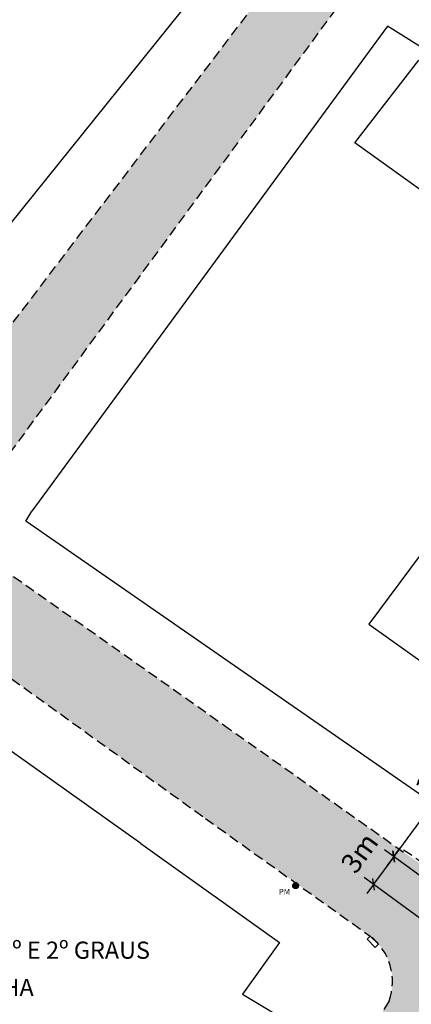
# Model space of a CAD drawing. Extents: x 2656 to 3855, y 349 to 943.
# Drawn here: x 3713 to 3747, y 791 to 877 of the extents above; entities that cross this region are included whole.
import ezdxf
from ezdxf.enums import TextEntityAlignment as Align

# ---------------------------------------------------------------- set-up
doc = ezdxf.new("R2010")
doc.units = 0
doc.header["$LTSCALE"] = 3.5
doc.header["$MEASUREMENT"] = 0
doc.header["$PDMODE"] = 2
doc.header["$PDSIZE"] = 2.5
doc.linetypes.add('HIDDEN', pattern=[0.375, 0.25, -0.125])
doc.layers.get('0').update_dxf_attribs({"linetype": 'CONTINUOUS'})
doc.layers.get('DEFPOINTS').update_dxf_attribs({"linetype": 'CONTINUOUS'})
for name, color, linetype in [('CERCA', 1, 'CONTINUOUS'), ('MEIO-FIO', 2, 'HIDDEN'), ('PASSEIO', 7, 'CONTINUOUS'), ('PAV', 252, 'CONTINUOUS'), ('POSTE', 7, 'CONTINUOUS'), ('STALBL', 7, 'CONTINUOUS')]:
    doc.layers.add(name, color=color, linetype=linetype)
doc.styles.add('3MM', font='simplex.shx', dxfattribs={"height": 1.5})
doc.styles.add('ROMANS', font='romans.shx')
doc.dimstyles.get("Standard").update_dxf_attribs({"dimtxt": 0.18, "dimasz": 0.18, "dimexe": 0.18, "dimexo": 0.0625, "dimgap": 0.09, "dimtad": 0, "dimtih": 1, "dimtoh": 1, "dimdec": 4, "dimzin": 0, "dimtxsty": 'STANDARD', "dimcen": 0.09, "dimazin": 3, "dimtfac": 1, "dimtdec": 4, "dimtofl": 0, "dimtmove": 0, "dimatfit": 3, "dimtolj": 1, "dimtzin": 0})
pattern_1 = [(45, (-177554.4916, -1672025.541), (4e-16, 7.071067812), [0.5, -0.75, 0.25, -0.75, 0.25, -2.5]), (45, (-177553.0774, -1672023.4195), (4e-16, 7.071067812), [0.25, -4.75]), (45, (-177554.315, -1672024.3034), (4e-16, 7.071067812), [0.25, -0.5, 0.25, -4]), (45, (-177552.724, -1672022.359), (4e-16, 7.071067812), [0.5, -4.5]), (45, (-177552.547, -1672021.8286), (4e-16, 7.071067812), [0.25, -4.75]), (45, (-177553.9613, -1672022.5357), (4e-16, 7.071067812), [0.5, -4.5]), (45, (-177555.906, -1672024.1267), (4e-16, 7.071067812), [0.25, -0.5, 0.25, -1.25, 0.75, -2]), (45, (-177553.7845, -1672021.298), (4e-16, 7.071067812), [0.5, -4.5]), (45, (-177556.0826, -1672023.243), (4e-16, 7.071067812), [0.5, -0.25, 0.25, -2, 0.25, -1.75]), (45, (-177556.436, -1672023.243), (4e-16, 7.071067812), [0.25, -4.75]), (45, (-177555.3755, -1672021.8286), (4e-16, 7.071067812), [0.25, -0.25, 0.25, -4.25]), (45, (-177556.0826, -1672022.182), (4e-16, 7.071067812), [0.25, -4.75]), (45, (-177553.9613, -1672019.707), (4e-16, 7.071067812), [0.25, -4.75]), (45, (-177555.729, -1672021.1215), (4e-16, 7.071067812), [0.25, -2, 0.25, -2.5]), (45, (-177555.906, -1672020.9447), (4e-16, 7.071067812), [0.5, -4.5]), (45, (-177555.3755, -1672020.061), (4e-16, 7.071067812), [0.5, -4.5]), (45, (-177557.6736, -1672022.0053), (4e-16, 7.071067812), [0.25, -3, 0.5, -1.25]), (135, (-177556.0826, -1672023.95), (-7.071067812, 9e-16), [1, -1, 0.5, -2.5]), (135, (-177555.906, -1672023.773), (-7.071067812, 9e-16), [0.25, -1.75, 0.5, -2.5]), (135, (-177554.845, -1672024.48), (-7.071067812, 9e-16), [0.75, -4.25]), (135, (-177554.6684, -1672024.3034), (-7.071067812, 9e-16), [0.5, -4.5]), (135, (-177553.9613, -1672024.657), (-7.071067812, 9e-16), [0.25, -3, 0.25, -0.25, 0.5, -0.75]), (135, (-177553.6077, -1672024.3034), (-7.071067812, 9e-16), [0.25, -1.75, 0.25, -2.75]), (135, (-177554.845, -1672022.7124), (-7.071067812, 9e-16), [0.5, -0.75, 0.25, -0.25, 0.5, -2.75]), (135, (-177553.9613, -1672023.243), (-7.071067812, 9e-16), [0.5, -2.75, 0.25, -1.5]), (135, (-177553.0774, -1672023.773), (-7.071067812, 9e-16), [0.25, -0.25, 0.5, -4]), (135, (-177555.022, -1672021.1215), (-7.071067812, 9e-16), [0.25, -4.75]), (135, (-177554.845, -1672020.9447), (-7.071067812, 9e-16), [0.5, -0.5, 0.25, -0.25, 0.5, -3]), (135, (-177553.0774, -1672022.359), (-7.071067812, 9e-16), [0.25, -0.25, 0.25, -0.5, 0.25, -3.5]), (135, (-177553.7845, -1672020.591), (-7.071067812, 9e-16), [1, -4]), (135, (-177553.254, -1672020.768), (-7.071067812, 9e-16), [1, -0.75, 0.5, -2.75]), (135, (-177551.663, -1672022.0053), (-7.071067812, 9e-16), [0.25, -0.75, 0.5, -3.5]), (135, (-177551.84, -1672021.475), (-7.071067812, 9e-16), [0.75, -4.25]), (90, (-177553.0774, -1672024.1267), (-3.5355339, 3.5355339), [0.35355, -6.71751781]), (90, (-177551.3096, -1672022.0053), (-3.5355339, 3.5355339), [0.35355, -6.01041781, 0.35355, -0.35355]), (90, (-177553.7845, -1672024.1267), (-3.5355339, 3.5355339), [0.35355, -2.8284, 0.35355, -3.53556781]), (90, (-177552.9006, -1672023.2428), (-3.5355339, 3.5355339), [0.35355, -5.65686781, 0.35355, -0.7071]), (90, (-177552.7238, -1672023.066), (-3.5355339, 3.5355339), [0.7071, -2.8284, 0.7071, -2.82846781]), (90, (-177553.9613, -1672023.5963), (-3.5355339, 3.5355339), [0.3535, -3.182, 0.3535, -0.3535, 0.3535, -2.47506781]), (90, (-177552.3703, -1672021.6518), (-3.5355339, 3.5355339), [0.35355, -0.35355, 0.35355, -6.01041781]), (90, (-177555.022, -1672023.95), (-3.5355339, 3.5355339), [0.35355, -4.2426, 0.35355, -2.12136781]), (90, (-177552.547, -1672020.768), (-3.5355339, 3.5355339), [0.3535, -0.3535, 0.3535, -1.4142, 0.3535, -4.24286781]), (90, (-177555.1987, -1672022.359), (-3.5355339, 3.5355339), [0.35355, -6.71751781]), (90, (-177556.2593, -1672023.066), (-3.5355339, 3.5355339), [0.707105, -6.36396281]), (90, (-177556.9665, -1672023.066), (-3.5355339, 3.5355339), [0.35355, -0.35355, 0.35355, -6.01041781]), (90, (-177555.5522, -1672020.591), (-3.5355339, 3.5355339), [0.35355, -6.71751781]), (90, (-177554.845, -1672019.177), (-3.5355339, 3.5355339), [0.35355, -6.71751781]), (180, (-177553.254, -1672023.5963), (-3.5355339, 3.5355339), [0.35355, -6.71751781]), (180, (-177553.0774, -1672023.4195), (-3.5355339, 3.5355339), [0.35355, -6.71751781]), (180, (-177554.3148, -1672024.3034), (-3.5355339, 3.5355339), [0.35355, -1.4142, 0.7071, -4.59621781]), (180, (-177555.022, -1672025.0105), (-3.5355339, 3.5355339), [0.35355, -6.71751781]), (180, (-177553.254, -1672022.182), (-3.5355339, 3.5355339), [0.35355, -2.828427, 0.35355, -3.53554081]), (180, (-177553.0774, -1672022.0053), (-3.5355339, 3.5355339), [0.3535, -2.1215, 0.3535, -2.121, 0.3535, -1.76806781]), (180, (-177555.3755, -1672023.95), (-3.5355339, 3.5355339), [0.35355, -6.71751781]), (180, (-177552.7238, -1672020.9447), (-3.5355339, 3.5355339), [0.707, -1.76775, 0.3535, -0.3535, 0.3535, -3.53581781]), (180, (-177555.5522, -1672022.7124), (-3.5355339, 3.5355339), [0.35355, -6.71751781]), (180, (-177554.138, -1672021.2982), (-3.5355339, 3.5355339), [0.707105, -6.36396281]), (180, (-177553.9613, -1672021.1215), (-3.5355339, 3.5355339), [0.35355, -6.71751781]), (180, (-177555.3755, -1672021.8286), (-3.5355339, 3.5355339), [0.35355, -6.71751781]), (180, (-177556.9665, -1672022.359), (-3.5355339, 3.5355339), [0.35355, -6.71751781]), (180, (-177554.138, -1672019.5305), (-3.5355339, 3.5355339), [0.35355, -6.71751781]), (71.5650512, (-177554.138, -1672025.1873), (3.5355339045, 3.5355339073), [0.559, -10.621339885]), (71.5650512, (-177554.8451, -1672025.1873), (3.5355339045, 3.5355339073), [0.559, -10.621339885]), (71.5650512, (-177555.022, -1672025.0105), (3.5355339045, 3.5355339073), [0.559, -10.621339885]), (71.5650512, (-177554.138, -1672024.1267), (3.5355339045, 3.5355339073), [0.559, -10.621339885]), (71.5650512, (-177555.022, -1672023.5963), (3.5355339045, 3.5355339073), [0.559, -10.621339885]), (71.5650512, (-177555.1987, -1672023.4195), (3.5355339045, 3.5355339073), [0.559, -10.621339885]), (71.5650512, (-177555.1987, -1672022.0053), (3.5355339045, 3.5355339073), [0.559, -10.621339885]), (71.5650512, (-177555.1987, -1672021.6518), (3.5355339045, 3.5355339073), [0.559, -10.621339885]), (71.5650512, (-177556.9665, -1672022.7124), (3.5355339045, 3.5355339073), [0.559, -10.621339885]), (71.5650512, (-177555.9058, -1672021.6518), (3.5355339045, 3.5355339073), [0.559, -10.621339885]), (108.43494882, (-177551.4864, -1672022.5357), (-3.5355339058, 3.535533906), [0.559, -10.621339885]), (108.43494882, (-177552.9006, -1672022.8892), (-3.5355339058, 3.535533906), [0.559, -10.621339885]), (108.43494882, (-177553.7845, -1672023.066), (-3.5355339058, 3.535533906), [0.559, -10.621339885]), (108.43494882, (-177553.7845, -1672022.0053), (-3.5355339058, 3.535533906), [0.559, -10.621339885]), (108.43494882, (-177553.6077, -1672021.8286), (-3.5355339058, 3.535533906), [0.559, -10.621339885]), (108.43494882, (-177555.3755, -1672022.5357), (-3.5355339058, 3.535533906), [0.559, -10.621339885]), (108.43494882, (-177555.9058, -1672022.7124), (-3.5355339058, 3.535533906), [0.559, -10.621339885]), (108.43494882, (-177555.1987, -1672020.5911), (-3.5355339058, 3.535533906), [0.559, -10.621339885]), (108.43494882, (-177556.9665, -1672021.6518), (-3.5355339058, 3.535533906), [0.559, -10.621339885]), (161.5650512, (-177556.4361, -1672023.2428), (-3.5355339073, 3.5355339045), [0.559, -10.621339885]), (161.5650512, (-177554.3148, -1672021.1215), (-3.5355339073, 3.5355339045), [0.559, -10.621339885]), (161.5650512, (-177556.7897, -1672023.2428), (-3.5355339073, 3.5355339045), [0.559, -10.621339885]), (161.5650512, (-177554.4916, -1672019.884), (-3.5355339073, 3.5355339045), [0.559, -10.621339885]), (161.5650512, (-177556.9665, -1672022.0053), (-3.5355339073, 3.5355339045), [0.559, -10.621339885]), (161.5650512, (-177556.4361, -1672021.1215), (-3.5355339073, 3.5355339045), [0.559, -10.621339885]), (198.4349488, (-177553.0774, -1672024.1267), (-3.5355339073, -3.5355339045), [0.559, -10.621339885]), (198.4349488, (-177554.138, -1672024.4802), (-3.5355339073, -3.5355339045), [0.559, -10.621339885]), (198.4349488, (-177551.84, -1672021.8286), (-3.5355339073, -3.5355339045), [0.559, -10.621339885]), (198.4349488, (-177552.547, -1672021.8286), (-3.5355339073, -3.5355339045), [0.559, -10.621339885]), (198.4349488, (-177554.3148, -1672022.8892), (-3.5355339073, -3.5355339045), [0.559, -10.621339885]), (198.4349488, (-177555.3755, -1672023.5963), (-3.5355339073, -3.5355339045), [0.559, -10.621339885]), (198.4349488, (-177554.3148, -1672022.5357), (-3.5355339073, -3.5355339045), [0.559, -10.621339885]), (198.4349488, (-177555.1987, -1672022.7124), (-3.5355339073, -3.5355339045), [0.559, -10.621339885]), (198.4349488, (-177556.0826, -1672021.8286), (-3.5355339073, -3.5355339045), [0.559, -10.621339885]), (198.4349488, (-177557.8503, -1672022.1821), (-3.5355339073, -3.5355339045), [0.559, -10.621339885]), (198.4349488, (-177555.729, -1672020.0608), (-3.5355339073, -3.5355339045), [0.559, -10.621339885]), (198.4349488, (-177555.3755, -1672019.7072), (-3.5355339073, -3.5355339045), [0.559, -10.621339885])]

# ---------------------------------------------------------------- blocks, each defined once
blk = doc.blocks.new('COTATR')
at = {"color": 6}
blk.add_line((-71, -71), (71, 71), dxfattribs=at)
at = {"color": 0, "linetype": 'BYBLOCK'}
blk.add_line((0, 0), (200, 0), dxfattribs=at)
blk = doc.blocks.new('*D67')
at = {"color": 0, "linetype": 'BYBLOCK'}
for p, q in [((3753.858, 501.569), (3745.152, 507.943)), ((3745.956, 507.348), (3744.19, 504.936)), ((3752.086, 499.148), (3743.38, 505.523))]:
    blk.add_line(p, q, dxfattribs=at)
at = {"layer": 'DEFPOINTS', "color": 0, "linetype": 'BYBLOCK'}
for p in [(3744.187, 504.932), (3755.068, 500.683), (3753.296, 498.262)]:
    blk.add_point(p, dxfattribs=at)
at = {"color": 0, "linetype": 'BYBLOCK', "xscale": 0.005, "yscale": 0.005, "zscale": 0.005}
for p, rotation in [((3745.959, 507.352), 53.78961918417699), ((3744.187, 504.932), 233.789619184177)]:
    blk.add_blockref('COTATR', p, dxfattribs=dict(at, rotation=rotation))
at = {"color": 3, "linetype": 'BYBLOCK', "insert": (3742.967, 507.684), "char_height": 1.75, "attachment_point": 5, "rotation": 53.78962, "style": 'ROMANS'}
blk.add_mtext('\\A1;3m', dxfattribs=at)
blk = doc.blocks.new('*D65')
at = {"color": 0, "linetype": 'BYBLOCK'}
for p, q in [((3764.958, 514.191), (3755.042, 521.451)), ((3755.846, 520.856), (3745.962, 507.356)), ((3755.068, 500.683), (3745.152, 507.943))]:
    blk.add_line(p, q, dxfattribs=at)
at = {"layer": 'DEFPOINTS', "color": 0, "linetype": 'BYBLOCK'}
for p in [(3766.169, 513.304), (3745.959, 507.352), (3756.279, 499.797)]:
    blk.add_point(p, dxfattribs=at)
at = {"color": 0, "linetype": 'BYBLOCK', "xscale": 0.005, "yscale": 0.005, "zscale": 0.005}
for p, rotation in [((3755.849, 520.86), 53.78961918417436), ((3745.959, 507.352), 233.7896191841744)]:
    blk.add_blockref('COTATR', p, dxfattribs=dict(at, rotation=rotation))
at = {"color": 3, "linetype": 'BYBLOCK', "insert": (3749.803, 514.913), "char_height": 1.75, "attachment_point": 5, "rotation": 53.78962, "style": 'ROMANS'}
blk.add_mtext('\\A1;17m', dxfattribs=at)
blk = doc.blocks.new('BL')
at = {"color": 2}
blk.add_lwpolyline([(-1.009, 0.386), (0, 0.386), (0, 0), (-1.009, 0)], close=True, dxfattribs=at)
blk = doc.blocks.new('*X3')
at = {"color": 0, "linetype": 'CONTINUOUS'}
for p, q in [((524.5, 846.88), (524.91, 847.29)), ((524.5, 846.89), (524.9, 847.29)), ((524.5, 846.9), (524.88, 847.29)), ((524.5, 846.91), (524.87, 847.29)), ((524.5, 846.92), (524.86, 847.29)), ((524.5, 846.94), (524.85, 847.29)), ((524.5, 846.95), (524.84, 847.29)), ((524.5, 846.84), (524.95, 847.28)), ((524.5, 846.85), (524.94, 847.28)), ((524.5, 846.86), (524.93, 847.28)), ((524.5, 846.87), (524.92, 847.28)), ((524.5, 846.96), (524.82, 847.28)), ((524.5, 846.98), (524.81, 847.28)), ((524.5, 846.99), (524.79, 847.28)), ((524.51, 846.83), (524.96, 847.28)), ((524.51, 847.01), (524.78, 847.28)), ((524.51, 846.8), (524.98, 847.27)), ((524.51, 846.81), (524.98, 847.27)), ((524.51, 846.82), (524.97, 847.27)), ((524.51, 847.02), (524.76, 847.27)), ((524.98, 846.55), (524.51, 847.02)), ((524.52, 846.79), (524.99, 847.27)), ((524.52, 846.77), (525.01, 847.26)), ((524.52, 846.78), (525, 847.26)), ((524.52, 847.04), (524.74, 847.26)), ((525.01, 846.56), (524.52, 847.05)), ((525, 846.56), (524.52, 847.04)), ((524.99, 846.56), (524.52, 847.03)), ((524.53, 846.76), (525.02, 847.26)), ((524.53, 847.06), (524.72, 847.26)), ((524.53, 846.75), (525.04, 847.25)), ((524.53, 846.76), (525.03, 847.25)), ((525.03, 846.57), (524.53, 847.07)), ((525.03, 846.57), (524.53, 847.07)), ((525.02, 846.57), (524.53, 847.06)), ((524.54, 846.74), (525.04, 847.25)), ((524.54, 847.08), (524.7, 847.25)), ((524.54, 846.73), (525.05, 847.24)), ((525.05, 846.58), (524.54, 847.09)), ((525.04, 846.58), (524.54, 847.08)), ((524.55, 846.73), (525.06, 847.24)), ((524.55, 846.71), (525.07, 847.23)), ((524.55, 846.72), (525.07, 847.23)), ((524.55, 847.11), (524.68, 847.23)), ((525.07, 846.6), (524.55, 847.11)), ((525.06, 846.59), (524.55, 847.11)), ((525.06, 846.59), (524.55, 847.1)), ((524.56, 846.7), (525.09, 847.22)), ((524.56, 846.7), (525.08, 847.22)), ((525.09, 846.6), (524.56, 847.13)), ((525.08, 846.6), (524.56, 847.12)), ((524.57, 846.68), (525.1, 847.21)), ((524.57, 846.69), (525.09, 847.21)), ((525.1, 846.61), (524.57, 847.14)), ((525.09, 846.61), (524.57, 847.13)), ((524.58, 847.15), (524.64, 847.21)), ((524.58, 846.68), (525.11, 847.2)), ((525.11, 846.63), (524.58, 847.15)), ((525.11, 846.62), (524.58, 847.15)), ((524.59, 846.67), (525.11, 847.2)), ((524.59, 846.66), (525.12, 847.19)), ((525.12, 846.63), (524.59, 847.16)), ((524.6, 846.66), (525.13, 847.19)), ((524.6, 846.65), (525.13, 847.18)), ((525.13, 846.64), (524.6, 847.17)), ((525.12, 846.64), (524.6, 847.17)), ((524.61, 846.65), (525.14, 847.18)), ((525.14, 846.65), (524.61, 847.18)), ((525.14, 846.65), (524.61, 847.18)), ((524.61, 846.64), (525.14, 847.17)), ((525.15, 846.67), (524.62, 847.2)), ((525.15, 846.66), (524.62, 847.19)), ((524.62, 846.63), (525.15, 847.16)), ((525.16, 846.67), (524.63, 847.2)), ((524.63, 846.63), (525.16, 847.16)), ((524.63, 846.62), (525.16, 847.15)), ((525.16, 846.68), (524.64, 847.21)), ((525.17, 846.69), (524.64, 847.21)), ((524.64, 846.62), (525.17, 847.14)), ((525.17, 846.69), (524.65, 847.22)), ((524.65, 846.61), (525.17, 847.14)), ((524.65, 846.61), (525.18, 847.13)), ((525.18, 846.7), (524.66, 847.22)), ((524.66, 846.6), (525.18, 847.12)), ((525.18, 846.71), (524.67, 847.23)), ((525.19, 846.71), (524.67, 847.23)), ((524.67, 846.6), (525.19, 847.12)), ((524.67, 846.59), (525.19, 847.11)), ((525.19, 846.72), (524.68, 847.23)), ((524.68, 846.59), (525.19, 847.1)), ((525.2, 846.73), (524.69, 847.24)), ((525.2, 846.74), (524.69, 847.24)), ((524.69, 846.58), (525.2, 847.09)), ((525.21, 846.74), (524.7, 847.25)), ((524.7, 846.58), (525.2, 847.09)), ((524.7, 846.58), (525.21, 847.08)), ((525.21, 846.75), (524.71, 847.25)), ((524.71, 846.57), (525.21, 847.07)), ((525.21, 846.76), (524.72, 847.25)), ((524.72, 846.57), (525.21, 847.06)), ((525.22, 846.77), (524.73, 847.26)), ((524.73, 846.57), (525.22, 847.05)), ((525.22, 846.78), (524.74, 847.26)), ((525.22, 846.78), (524.74, 847.26)), ((524.74, 846.56), (525.22, 847.05)), ((525.23, 846.79), (524.75, 847.27)), ((524.75, 846.56), (525.22, 847.04)), ((524.75, 846.56), (525.23, 847.03)), ((525.23, 846.8), (524.76, 847.27)), ((524.76, 846.55), (525.23, 847.02)), ((525.23, 846.81), (524.77, 847.27)), ((525.23, 846.82), (524.78, 847.28)), ((525.24, 846.83), (524.79, 847.28)), ((525.24, 846.84), (524.8, 847.28)), ((525.24, 846.85), (524.81, 847.28)), ((525.24, 846.86), (524.82, 847.28)), ((525.24, 846.87), (524.83, 847.28)), ((525.24, 846.88), (524.84, 847.29)), ((525.25, 846.89), (524.85, 847.29)), ((525.25, 846.9), (524.86, 847.29)), ((525.25, 846.92), (524.87, 847.29)), ((525.25, 846.93), (524.89, 847.29)), ((525.24, 846.94), (524.9, 847.29)), ((525.24, 846.95), (524.91, 847.28)), ((525.24, 846.97), (524.93, 847.28)), ((525.24, 846.98), (524.94, 847.28)), ((525.24, 847), (524.96, 847.28)), ((525.23, 847.01), (524.97, 847.27)), ((525.23, 847.03), (524.99, 847.27)), ((525.22, 847.05), (525.01, 847.26)), ((525.21, 847.07), (525.03, 847.25)), ((525.2, 847.09), (525.05, 847.24)), ((525.18, 847.12), (525.08, 847.22)), ((524.95, 846.54), (524.5, 846.99)), ((524.94, 846.54), (524.5, 846.98)), ((524.93, 846.54), (524.5, 846.97)), ((524.91, 846.54), (524.5, 846.96)), ((524.9, 846.54), (524.5, 846.95)), ((524.89, 846.54), (524.5, 846.93)), ((524.88, 846.54), (524.5, 846.92)), ((524.87, 846.54), (524.5, 846.91)), ((524.86, 846.54), (524.5, 846.9)), ((524.85, 846.54), (524.5, 846.89)), ((524.83, 846.54), (524.5, 846.87)), ((524.82, 846.54), (524.5, 846.86)), ((524.81, 846.54), (524.5, 846.85)), ((524.79, 846.55), (524.5, 846.83)), ((524.97, 846.55), (524.51, 847.01)), ((524.96, 846.55), (524.51, 847.01)), ((524.95, 846.55), (524.51, 847)), ((524.77, 846.55), (524.51, 846.82)), ((524.76, 846.55), (524.51, 846.8)), ((524.74, 846.56), (524.52, 846.78)), ((524.72, 846.57), (524.53, 846.76)), ((524.7, 846.58), (524.54, 846.74)), ((524.67, 846.6), (524.55, 846.71)), ((524.62, 846.63), (524.59, 846.66)), ((524.77, 846.55), (525.23, 847.01)), ((524.78, 846.55), (525.24, 847)), ((524.79, 846.55), (525.24, 846.99)), ((524.8, 846.54), (525.24, 846.98)), ((524.81, 846.54), (525.24, 846.97)), ((524.82, 846.54), (525.24, 846.96)), ((524.83, 846.54), (525.24, 846.95)), ((524.84, 846.54), (525.24, 846.94)), ((524.85, 846.54), (525.25, 846.93)), ((524.87, 846.54), (525.25, 846.92)), ((524.88, 846.54), (525.25, 846.91)), ((524.89, 846.54), (525.25, 846.89)), ((524.9, 846.54), (525.24, 846.88)), ((524.92, 846.54), (525.24, 846.87)), ((524.93, 846.54), (525.24, 846.85)), ((524.94, 846.54), (525.24, 846.84)), ((524.96, 846.55), (525.24, 846.83)), ((524.97, 846.55), (525.23, 846.81)), ((524.99, 846.56), (525.23, 846.79)), ((525.01, 846.56), (525.22, 846.77)), ((525.03, 846.57), (525.21, 846.75)), ((525.06, 846.59), (525.2, 846.73)), ((525.09, 846.61), (525.18, 846.7))]:
    blk.add_line(p, q, dxfattribs=at)
blk = doc.blocks.new('NPOSTE')
at = {"layer": 'POSTE', "color": 1, "linetype": 'CONTINUOUS'}
blk.add_blockref('*X3', (-524.87, -846.91), dxfattribs=at)
blk = doc.blocks.new('PO')
at = {"layer": 'POSTE'}
blk.add_circle((0, 0), 0.251, dxfattribs=at)
at = {"layer": 'POSTE', "xscale": 0.6659999999999999, "yscale": 0.6659999999999999, "zscale": 0.6659999999999999}
blk.add_blockref('NPOSTE', (0, 0), dxfattribs=at)

msp = doc.modelspace()

# ---------------------------------------------------------------- hatches: boundary and pattern name
at = {"layer": 'PAV'}
h = msp.add_hatch(dxfattribs=at)
h.set_pattern_fill('AGREGADO', color=252, scale=5, angle=45, style=0)
h.set_pattern_definition(pattern_1)
h.paths.add_polyline_path([(3702.407, 837.451, 0.429598), (3704.094, 826.024), (3704.786, 825.525), (3717.404, 825.525), (3710.835, 830.17, -0.257451), (3709.348, 835.346), (3738.837, 875.525), (3731.343, 875.525)])
h.paths.add_polyline_path([(3743.497, 775.525), (3734.034, 775.525), (3718.143, 753.643), (3723.773, 748.545)])
h.paths.add_polyline_path([(3747.316, 780.749), (3749.747, 784.075), (3752.252, 788.059, 0.051027), (3753.066, 790.174, -0.243295), (3753.124, 790.396, 0.091414), (3753.377, 794.425, 0.226381), (3747.316, 804.406)])
h.paths.add_polyline_path([(3731.343, 875.525), (3738.837, 875.525), (3743.499, 881.876), (3745.243, 882.497), (3747.316, 882.195), (3747.316, 889.842), (3744.798, 889.782), (3742.086, 888.348), (3739.455, 886.198)])
h.paths.add_polyline_path([(3751.078, 888.219), (3749.739, 889.126), (3748.147, 889.861), (3747.316, 889.842), (3747.316, 882.195), (3747.664, 882.144), (3756.67, 875.525), (3769.1, 875.525)])
h.paths.add_polyline_path([(3769.1, 875.525), (3762.832, 875.525), (3794.477, 852.905), (3797.316, 856.997), (3797.316, 865.011), (3795.095, 861.735, -0.464888), (3789.511, 861.148)])
h.paths.add_polyline_path([(3797.316, 851.518, 0.052755), (3799.157, 852.704), (3802.028, 855.992), (3806.012, 861.681), (3812.228, 870.895), (3805.672, 875.525), (3804.443, 875.525), (3797.316, 865.011)])
h.paths.add_polyline_path([(3727.446, 759.379), (3744.317, 782.658), (3742.495, 783.978), (3725.624, 760.699)], flags=9)
h.paths.add_polyline_path([(3731.468, 761.641), (3743.051, 777.624), (3741.836, 778.504), (3730.253, 762.521)], flags=25)
h.paths.add_polyline_path([(3749.795, 785.762), (3753.215, 790.432), (3751.884, 791.407), (3748.464, 786.737)], flags=24)
h.paths.add_polyline_path([(3795.522, 858.735), (3800.882, 866.46), (3799.526, 867.401), (3794.166, 859.675)], flags=9)
h.paths.add_polyline_path([(3806.099, 865.354), (3816.691, 882.01), (3815.425, 882.815), (3804.833, 866.159)], flags=25)
h.paths.add_polyline_path([(3802.222, 862.852), (3817.65, 887.112), (3815.751, 888.319), (3800.323, 864.059)], flags=9)
h.paths.add_polyline_path([(3796.16, 850.816), (3799.459, 855.572), (3798.103, 856.512), (3794.804, 851.757)], flags=9)
h = msp.add_hatch(dxfattribs=at)
h.set_pattern_fill('AGREGADO', color=252, scale=5, angle=45, style=0)
h.set_pattern_definition(pattern_1)
h.paths.add_polyline_path([(3729.519, 807.689), (3737.394, 802.058, -0.334803), (3737.639, 801.883), (3739.725, 800.391), (3743.776, 806.87), (3731.707, 815.411), (3717.404, 825.525), (3704.786, 825.525)])
h = msp.add_hatch(dxfattribs=at)
h.set_pattern_fill('AGREGADO', color=252, scale=5, angle=45, style=0)
h.set_pattern_definition(pattern_1)
h.paths.add_polyline_path([(3744.273, 789.623), (3743.63, 788.738), (3743.642, 788.731), (3743.119, 787.868), (3743.035, 787.919), (3734.034, 775.525), (3743.497, 775.525), (3747.316, 780.749), (3747.316, 804.406, 0.010847), (3746.817, 804.717), (3743.776, 806.87), (3739.725, 800.391), (3743.896, 797.409, -0.329024), (3745.549, 791.753)])
h.paths.add_polyline_path([(3727.446, 759.379), (3744.317, 782.658), (3742.495, 783.978), (3725.624, 760.699)], flags=9)
h.paths.add_polyline_path([(3731.468, 761.641), (3743.051, 777.624), (3741.836, 778.504), (3730.253, 762.521)], flags=25)

# ---------------------------------------------------------------- linework, layer by layer
at = {"layer": 'CERCA'}
for p, q in [((3743.702, 898.475), (3688.957, 830.364)), ((3773.768, 859.098), (3745.408, 876.874)), ((3742.568, 866.687), (3748.135, 873.903)), ((3763.178, 851.901), (3742.568, 866.687)), ((3723.873, 805.5), (3688.957, 830.364)), ((3748.261, 830.667), (3743.778, 824.646)), ((3743.778, 824.646), (3748.931, 820.993)), ((3723.873, 805.5), (3735.979, 796.858)), ((3735.979, 796.858), (3732.764, 792.331)), ((3732.764, 792.331), (3737.528, 789.49))]:
    msp.add_line(p, q, dxfattribs=at)
msp.add_lwpolyline([(3745.408, 876.874), (3714.376, 834.512)], dxfattribs=at)
at = {"layer": 'CERCA', "elevation": 1.344}
msp.add_lwpolyline([(3751.406, 807.607), (3713.861, 833.637), (3714.376, 834.512)], dxfattribs=at)
at = {"layer": 'MEIO-FIO'}
for p, q in [((3709.348, 835.346), (3743.499, 881.876)), ((3731.707, 815.411), (3710.835, 830.17)), ((3746.817, 804.717), (3731.707, 815.411)), ((3729.519, 807.689), (3743.896, 797.409)), ((3745.549, 791.753), (3744.273, 789.623))]:
    msp.add_line(p, q, dxfattribs=at)
msp.add_lwpolyline([(3804.841, 876.112), (3795.095, 861.735, -0.464888), (3789.511, 861.148), (3751.078, 888.219), (3751.078, 888.219), (3751.078, 888.219), (3749.739, 889.126), (3748.147, 889.861), (3744.798, 889.782), (3742.086, 888.348), (3739.455, 886.198), (3702.407, 837.451, 0.429598), (3704.094, 826.024), (3729.519, 807.689)], format="xyb", dxfattribs=at)
for centre, radius, start, end in [((3739.89, 793.257), 13.556, 5.75868, 59.26731), ((3740.89, 793.46), 4.962, 339.87011, 52.7198)]:
    msp.add_arc(centre, radius, start, end, dxfattribs=at)

# ---------------------------------------------------------------- block references
at = {"layer": 'CERCA'}
for name, p, rotation in [('PO', (3737.4, 801.808, 0.994), 73.5725228888697), ('BL', (3743.896, 797.409), 135.354034485847)]:
    msp.add_blockref(name, p, dxfattribs=dict(at, rotation=rotation))

# ---------------------------------------------------------------- texts
at = {"layer": 'STALBL', "color": 1, "style": '3MM'}
msp.add_text('PM', height=0.5, dxfattribs=at).set_placement((3735.924, 801.039))
at = {"layer": 'STALBL', "style": '3MM'}
msp.add_text('ESCOLA ESTADUAL DE 1º E 2º GRAUS', height=1.5, dxfattribs=at).set_placement((3707.239, 795.432), align=Align.CENTER)
at = {"layer": 'STALBL', "color": 3, "style": '3MM'}
msp.add_text('OTÁVIO ROCHA', height=1.5, dxfattribs=at).set_placement((3707.239, 792.177), align=Align.CENTER)

# ---------------------------------------------------------------- dimensions: what is measured, and where the dimension line sits
at = {"layer": 'PASSEIO'}
for p1, p2, distance, text, picture, middle in [((3766.169, 810.304), (3756.279, 796.797), -12.79, '17m', '*D65', (3749.803, 811.913)), ((3755.068, 797.683), (3753.296, 795.262), -11.29, '3m', '*D67', (3742.967, 804.684))]:
    dim = msp.add_aligned_dim(p1=p1, p2=p2, distance=distance, text=text, dimstyle='STANDARD', override={"dimscale": 0.5, "dimtxt": 3.5, "dimasz": 0.01, "dimexe": 2, "dimexo": 3, "dimgap": 0.98, "dimtad": 1, "dimtih": 0, "dimtoh": 0, "dimdec": 2, "dimrnd": 0.005, "dimzin": 8, "dimtxsty": 'ROMANS', "dimblk": 'COTATR', "dimcen": 4, "dimdle": 4, "dimclrt": 3, "dimaunit": 1}, dxfattribs=at)
    dim.commit()
    dim.dimension.update_dxf_attribs({"geometry": picture, "text_midpoint": middle, "insert": (0, 297)})

doc.saveas('drawing.dxf')
